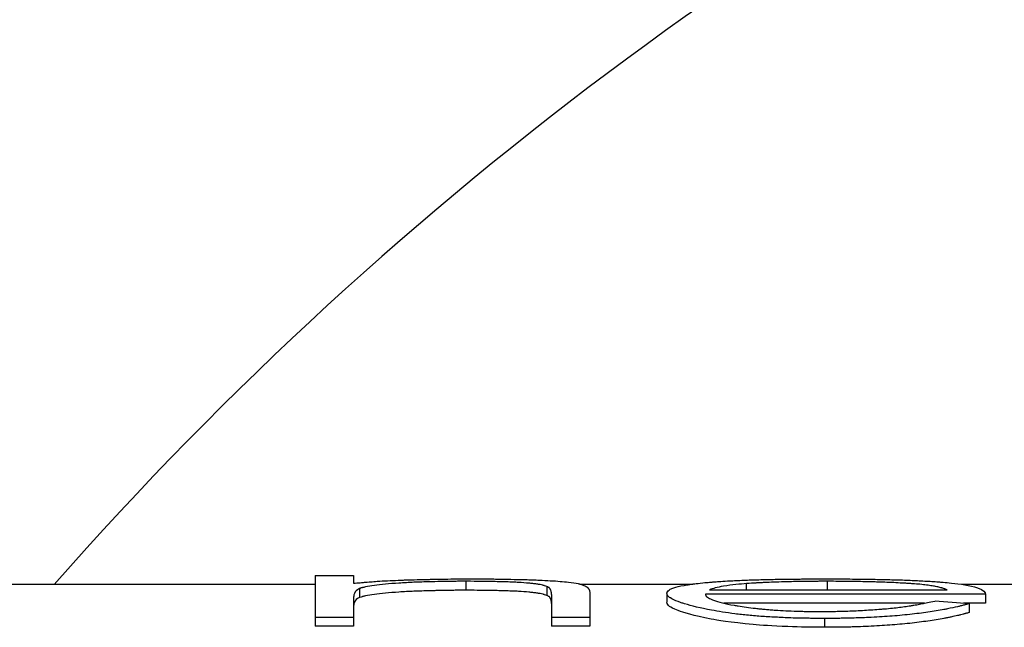
# Model space of a CAD drawing. Units: millimetres. Extents: x 0 to 152105, y -6143 to 22275.
# Drawn here: x 7251 to 7262, y 5254 to 5260 of the extents above; entities that cross this region are included whole.
import ezdxf

# ---------------------------------------------------------------- set-up
doc = ezdxf.new("R2010")
doc.units = ezdxf.units.MM
doc.header["$LTSCALE"] = 75
doc.layers.add('Sichtbar (ISO)', color=7, linetype='Continuous', lineweight=25)

msp = doc.modelspace()

# ---------------------------------------------------------------- linework, layer by layer
at = {"layer": 'Sichtbar (ISO)'}
for p, q in [((7254.578, 5254.259), (7254.578, 5253.792)), ((7254.578, 5254.259), (7255.005, 5254.259)), ((7255.005, 5254.259), (7255.005, 5254.171)), ((7254.578, 5254.159), (7241.889, 5254.159)), ((7255.071, 5254.112), (7255.071, 5254.012)), ((7256.254, 5254.193), (7256.254, 5254.093)), ((7257.154, 5254.136), (7257.154, 5254.036)), ((7258.747, 5254.159), (7257.531, 5254.159)), ((7258.958, 5254.099), (7261.599, 5254.099)), ((7259.372, 5254.099), (7259.372, 5254.168)), ((7260.269, 5254.099), (7260.269, 5254.193)), ((7263.048, 5254.159), (7261.761, 5254.159)), ((7255.005, 5253.997), (7255.005, 5253.792)), ((7257.203, 5254.048), (7257.203, 5253.792)), ((7257.631, 5254.065), (7257.631, 5253.792)), ((7258.486, 5254.059), (7258.486, 5253.96)), ((7262.027, 5254.049), (7258.913, 5254.049)), ((7262.027, 5254.049), (7262.027, 5253.95)), ((7261.348, 5253.95), (7259.119, 5253.95)), ((7262.027, 5253.95), (7261.78, 5253.95)), ((7261.844, 5253.945), (7261.844, 5253.846)), ((7255.005, 5253.792), (7254.578, 5253.792)), ((7254.578, 5253.792), (7254.578, 5253.694)), ((7255.005, 5253.792), (7255.005, 5253.694)), ((7257.631, 5253.792), (7257.203, 5253.792)), ((7257.203, 5253.792), (7257.203, 5253.694)), ((7257.631, 5253.792), (7257.631, 5253.694)), ((7260.236, 5253.78), (7260.236, 5253.682)), ((7255.005, 5253.694), (7254.578, 5253.694)), ((7257.631, 5253.694), (7257.203, 5253.694))]:
    msp.add_line(p, q, dxfattribs=at)
for radius, start, end in [(48.5, 33.5857, 146.4143), (40.5, 41.3375, 138.6625)]:
    msp.add_arc((7282.089, 5227.409), radius, start, end, dxfattribs=at)
msp.add_ellipse((7261.654, 5162.363), major_axis=(-79.532, 55.863), ratio=0.917471, start_param=5.282828, end_param=5.286842, dxfattribs=at)
for points, knots in [([(7255.005, 5254.171), (7255.032, 5254.173), (7255.056, 5254.176), (7255.077, 5254.178), (7255.088, 5254.179), (7255.097, 5254.18), (7255.106, 5254.18), (7255.113, 5254.181), (7255.119, 5254.181), (7255.125, 5254.182), (7255.142, 5254.183), (7255.171, 5254.186), (7255.196, 5254.188), (7255.208, 5254.189), (7255.219, 5254.189), (7255.231, 5254.19), (7255.243, 5254.191), (7255.254, 5254.192), (7255.267, 5254.193), (7255.343, 5254.198), (7255.421, 5254.202), (7255.5, 5254.205), (7255.514, 5254.206), (7255.527, 5254.206), (7255.54, 5254.207), (7255.554, 5254.207), (7255.567, 5254.208), (7255.581, 5254.208), (7255.666, 5254.211), (7255.756, 5254.214), (7255.848, 5254.215), (7255.864, 5254.216), (7255.879, 5254.216), (7255.895, 5254.216), (7255.911, 5254.216), (7255.926, 5254.217), (7255.942, 5254.217), (7255.991, 5254.218), (7256.04, 5254.218), (7256.087, 5254.219), (7256.095, 5254.219), (7256.103, 5254.219), (7256.111, 5254.219), (7256.117, 5254.219), (7256.122, 5254.219), (7256.128, 5254.219), (7256.153, 5254.219), (7256.166, 5254.219), (7256.19, 5254.219), (7256.227, 5254.219), (7256.274, 5254.219), (7256.329, 5254.22)], [0, 0, 0, 0, 0.0625, 0.0625, 0.0625, 0.09375, 0.09375, 0.09375, 0.117188, 0.117188, 0.117188, 0.1875, 0.1875, 0.1875, 0.21875, 0.21875, 0.21875, 0.25, 0.25, 0.25, 0.4375, 0.4375, 0.4375, 0.46875, 0.46875, 0.46875, 0.5, 0.5, 0.5, 0.6875, 0.6875, 0.6875, 0.71875, 0.71875, 0.71875, 0.75, 0.75, 0.75, 0.84375, 0.84375, 0.84375, 0.859375, 0.859375, 0.859375, 0.871094, 0.871094, 0.871094, 0.920236, 0.920236, 0.920236, 1, 1, 1, 1]), ([(7256.329, 5254.22), (7256.399, 5254.219), (7256.453, 5254.219), (7256.492, 5254.219), (7256.497, 5254.219), (7256.502, 5254.219), (7256.506, 5254.219), (7256.51, 5254.219), (7256.518, 5254.219), (7256.524, 5254.219), (7256.536, 5254.219), (7256.549, 5254.219), (7256.562, 5254.219), (7256.587, 5254.218), (7256.613, 5254.218), (7256.639, 5254.218), (7256.69, 5254.217), (7256.742, 5254.216), (7256.791, 5254.215), (7256.841, 5254.214), (7256.888, 5254.213), (7256.934, 5254.212), (7256.957, 5254.211), (7256.98, 5254.21), (7257.002, 5254.209), (7257.024, 5254.208), (7257.047, 5254.208), (7257.068, 5254.207), (7257.112, 5254.205), (7257.153, 5254.203), (7257.191, 5254.2), (7257.268, 5254.196), (7257.335, 5254.19), (7257.393, 5254.184), (7257.436, 5254.179), (7257.472, 5254.173), (7257.5, 5254.167), (7257.505, 5254.166), (7257.509, 5254.165), (7257.514, 5254.164), (7257.516, 5254.163), (7257.518, 5254.163), (7257.52, 5254.162), (7257.522, 5254.162), (7257.524, 5254.161), (7257.526, 5254.161), (7257.533, 5254.159), (7257.54, 5254.157), (7257.546, 5254.155), (7257.55, 5254.154), (7257.553, 5254.152), (7257.556, 5254.151), (7257.559, 5254.15), (7257.562, 5254.149), (7257.565, 5254.147), (7257.571, 5254.145), (7257.576, 5254.143), (7257.581, 5254.14), (7257.583, 5254.139), (7257.585, 5254.138), (7257.587, 5254.136), (7257.588, 5254.136), (7257.589, 5254.135), (7257.59, 5254.135), (7257.591, 5254.134), (7257.592, 5254.133), (7257.593, 5254.133), (7257.605, 5254.125), (7257.615, 5254.115), (7257.622, 5254.102), (7257.623, 5254.1), (7257.624, 5254.098), (7257.624, 5254.097), (7257.625, 5254.096), (7257.625, 5254.095), (7257.625, 5254.095), (7257.626, 5254.094), (7257.626, 5254.093), (7257.626, 5254.093), (7257.627, 5254.09), (7257.628, 5254.088), (7257.628, 5254.085), (7257.63, 5254.079), (7257.631, 5254.073), (7257.631, 5254.065)], [0, 0, 0, 0, 0.0625, 0.0625, 0.0625, 0.070312, 0.070312, 0.070312, 0.078125, 0.078125, 0.078125, 0.09375, 0.09375, 0.09375, 0.125, 0.125, 0.125, 0.1875, 0.1875, 0.1875, 0.25, 0.25, 0.25, 0.28125, 0.28125, 0.28125, 0.3125, 0.3125, 0.3125, 0.375, 0.375, 0.375, 0.5, 0.5, 0.5, 0.59375, 0.59375, 0.59375, 0.609375, 0.609375, 0.609375, 0.617188, 0.617188, 0.617188, 0.625, 0.625, 0.625, 0.65625, 0.65625, 0.65625, 0.671875, 0.671875, 0.671875, 0.6875, 0.6875, 0.6875, 0.71875, 0.71875, 0.71875, 0.734375, 0.734375, 0.734375, 0.742188, 0.742188, 0.742188, 0.75, 0.75, 0.75, 0.875, 0.875, 0.875, 0.890625, 0.890625, 0.890625, 0.898438, 0.898438, 0.898438, 0.90625, 0.90625, 0.90625, 0.9375, 0.9375, 0.9375, 1, 1, 1, 1]), ([(7258.886, 5254.176), (7258.914, 5254.179), (7258.939, 5254.181), (7258.96, 5254.183), (7258.971, 5254.184), (7258.981, 5254.185), (7258.99, 5254.185), (7258.994, 5254.186), (7258.999, 5254.186), (7259.003, 5254.186), (7259.006, 5254.187), (7259.009, 5254.187), (7259.012, 5254.187), (7259.023, 5254.188), (7259.044, 5254.19), (7259.062, 5254.191), (7259.092, 5254.193), (7259.124, 5254.195), (7259.158, 5254.197), (7259.21, 5254.2), (7259.263, 5254.202), (7259.318, 5254.205), (7259.373, 5254.207), (7259.43, 5254.209), (7259.487, 5254.21), (7259.544, 5254.212), (7259.604, 5254.213), (7259.666, 5254.215), (7259.696, 5254.215), (7259.728, 5254.216), (7259.76, 5254.216), (7259.792, 5254.217), (7259.825, 5254.217), (7259.858, 5254.217), (7259.891, 5254.218), (7259.923, 5254.218), (7259.955, 5254.218), (7259.971, 5254.219), (7259.988, 5254.219), (7260.004, 5254.219), (7260.012, 5254.219), (7260.02, 5254.219), (7260.027, 5254.219), (7260.031, 5254.219), (7260.035, 5254.219), (7260.039, 5254.219), (7260.043, 5254.219), (7260.049, 5254.219), (7260.051, 5254.219), (7260.095, 5254.219), (7260.16, 5254.219), (7260.247, 5254.22)], [0, 0, 0, 0, 0.0625, 0.0625, 0.0625, 0.09375, 0.09375, 0.09375, 0.109375, 0.109375, 0.109375, 0.121094, 0.121094, 0.121094, 0.168334, 0.168334, 0.168334, 0.25, 0.25, 0.25, 0.375, 0.375, 0.375, 0.5, 0.5, 0.5, 0.625, 0.625, 0.625, 0.6875, 0.6875, 0.6875, 0.75, 0.75, 0.75, 0.8125, 0.8125, 0.8125, 0.84375, 0.84375, 0.84375, 0.859375, 0.859375, 0.859375, 0.867187, 0.867187, 0.867187, 0.875, 0.875, 0.875, 1, 1, 1, 1]), ([(7260.247, 5254.22), (7260.292, 5254.219), (7260.331, 5254.219), (7260.365, 5254.219), (7260.382, 5254.219), (7260.397, 5254.219), (7260.411, 5254.219), (7260.423, 5254.219), (7260.435, 5254.219), (7260.445, 5254.219), (7260.462, 5254.219), (7260.492, 5254.219), (7260.517, 5254.219), (7260.56, 5254.218), (7260.604, 5254.218), (7260.649, 5254.217), (7260.719, 5254.217), (7260.783, 5254.216), (7260.845, 5254.214), (7260.906, 5254.213), (7260.968, 5254.212), (7261.032, 5254.21), (7261.096, 5254.208), (7261.156, 5254.206), (7261.209, 5254.203), (7261.235, 5254.202), (7261.262, 5254.201), (7261.289, 5254.2), (7261.316, 5254.198), (7261.343, 5254.197), (7261.37, 5254.195), (7261.397, 5254.194), (7261.423, 5254.192), (7261.448, 5254.19), (7261.46, 5254.19), (7261.472, 5254.189), (7261.483, 5254.188), (7261.493, 5254.187), (7261.503, 5254.186), (7261.513, 5254.186), (7261.53, 5254.184), (7261.54, 5254.183), (7261.555, 5254.182), (7261.581, 5254.18), (7261.612, 5254.177), (7261.648, 5254.173)], [0, 0, 0, 0, 0.0624998, 0.0624998, 0.0624998, 0.0937496, 0.0937496, 0.0937496, 0.1210933, 0.1210933, 0.1210933, 0.1683094, 0.1683094, 0.1683094, 0.2499991, 0.2499991, 0.2499991, 0.3749986, 0.3749986, 0.3749986, 0.4999981, 0.4999981, 0.4999981, 0.6249976, 0.6249976, 0.6249976, 0.6874974, 0.6874974, 0.6874974, 0.7499972, 0.7499972, 0.7499972, 0.8124969, 0.8124969, 0.8124969, 0.8437468, 0.8437468, 0.8437468, 0.8710905, 0.8710905, 0.8710905, 0.9201189, 0.9201189, 0.9201189, 0.9999962, 0.9999962, 0.9999962, 0.9999962]), ([(7255.071, 5254.112), (7255.035, 5254.095), (7255.026, 5254.085), (7255.01, 5254.045), (7255.008, 5254.035), (7255.006, 5254.024), (7255.006, 5254.013), (7255.005, 5253.997)], [-0.1440367, -0.1440367, -0.1440367, -0.1440367, -0.0728306, -0.0728306, -0.0342391, -0.0342391, 0, 0, 0, 0]), ([(7256.254, 5254.193), (7256.232, 5254.193), (7256.212, 5254.193), (7256.195, 5254.193), (7256.181, 5254.193), (7256.168, 5254.193), (7256.158, 5254.193), (7256.144, 5254.192), (7256.124, 5254.192), (7256.105, 5254.192), (7256.088, 5254.192), (7256.07, 5254.192), (7256.054, 5254.192), (7256.004, 5254.191), (7255.955, 5254.19), (7255.907, 5254.189), (7255.891, 5254.189), (7255.876, 5254.188), (7255.859, 5254.188), (7255.792, 5254.186), (7255.732, 5254.184), (7255.676, 5254.182), (7255.62, 5254.179), (7255.564, 5254.176), (7255.509, 5254.173), (7255.455, 5254.169), (7255.405, 5254.166), (7255.359, 5254.161), (7255.314, 5254.157), (7255.272, 5254.153), (7255.236, 5254.148), (7255.2, 5254.143), (7255.168, 5254.137), (7255.139, 5254.131), (7255.131, 5254.129), (7255.125, 5254.128), (7255.118, 5254.126), (7255.115, 5254.126), (7255.112, 5254.125), (7255.109, 5254.124), (7255.107, 5254.123), (7255.105, 5254.123), (7255.103, 5254.122), (7255.094, 5254.12), (7255.089, 5254.118), (7255.08, 5254.115), (7255.077, 5254.114), (7255.074, 5254.113), (7255.071, 5254.112)], [0.0000001, 0.0000001, 0.0000001, 0.0000001, 0.0312499, 0.0312499, 0.0312499, 0.0585935, 0.0585935, 0.0585935, 0.0937496, 0.0937496, 0.0937496, 0.1249995, 0.1249995, 0.1249995, 0.2187491, 0.2187491, 0.2187491, 0.249999, 0.249999, 0.249999, 0.3749985, 0.3749985, 0.3749985, 0.499998, 0.499998, 0.499998, 0.6249975, 0.6249975, 0.6249975, 0.749997, 0.749997, 0.749997, 0.8749965, 0.8749965, 0.8749965, 0.9062463, 0.9062463, 0.9062463, 0.9218713, 0.9218713, 0.9218713, 0.93359, 0.93359, 0.93359, 0.9846509, 0.9846509, 0.9846509, 0.999996, 0.999996, 0.999996, 0.999996]), ([(7256.254, 5254.093), (7256.232, 5254.093), (7256.212, 5254.093), (7256.195, 5254.093), (7256.187, 5254.093), (7256.179, 5254.093), (7256.172, 5254.093), (7256.167, 5254.093), (7256.162, 5254.093), (7256.158, 5254.093), (7256.145, 5254.093), (7256.123, 5254.093), (7256.105, 5254.092), (7256.088, 5254.092), (7256.07, 5254.092), (7256.054, 5254.092), (7256.021, 5254.091), (7255.988, 5254.091), (7255.956, 5254.09), (7255.939, 5254.09), (7255.923, 5254.09), (7255.907, 5254.089), (7255.891, 5254.089), (7255.876, 5254.089), (7255.859, 5254.088), (7255.792, 5254.086), (7255.732, 5254.084), (7255.676, 5254.082), (7255.62, 5254.08), (7255.564, 5254.077), (7255.509, 5254.073), (7255.455, 5254.07), (7255.405, 5254.066), (7255.359, 5254.062), (7255.314, 5254.058), (7255.272, 5254.053), (7255.236, 5254.048), (7255.2, 5254.043), (7255.168, 5254.038), (7255.139, 5254.031), (7255.131, 5254.03), (7255.125, 5254.028), (7255.118, 5254.027), (7255.115, 5254.026), (7255.112, 5254.025), (7255.109, 5254.024), (7255.108, 5254.024), (7255.106, 5254.024), (7255.105, 5254.023), (7255.104, 5254.023), (7255.102, 5254.022), (7255.101, 5254.022), (7255.094, 5254.02), (7255.084, 5254.017), (7255.071, 5254.012)], [0, 0, 0, 0, 0.031141, 0.031141, 0.031141, 0.046776, 0.046776, 0.046776, 0.058571, 0.058571, 0.058571, 0.093731, 0.093731, 0.093731, 0.125, 0.125, 0.125, 0.187472, 0.187472, 0.187472, 0.21874, 0.21874, 0.21874, 0.25, 0.25, 0.25, 0.375, 0.375, 0.375, 0.5, 0.5, 0.5, 0.625007, 0.625007, 0.625007, 0.75, 0.75, 0.75, 0.875, 0.875, 0.875, 0.906238, 0.906238, 0.906238, 0.921866, 0.921866, 0.921866, 0.929682, 0.929682, 0.929682, 0.9375, 0.9375, 0.9375, 1, 1, 1, 1]), ([(7257.154, 5254.136), (7257.144, 5254.139), (7257.136, 5254.141), (7257.128, 5254.144), (7257.124, 5254.145), (7257.12, 5254.146), (7257.117, 5254.147), (7257.115, 5254.147), (7257.113, 5254.148), (7257.112, 5254.148), (7257.11, 5254.149), (7257.109, 5254.149), (7257.107, 5254.149), (7257.098, 5254.151), (7257.088, 5254.154), (7257.077, 5254.156), (7257.072, 5254.157), (7257.066, 5254.158), (7257.06, 5254.159), (7257.054, 5254.16), (7257.047, 5254.161), (7257.041, 5254.162), (7257.027, 5254.164), (7257.012, 5254.166), (7256.998, 5254.167), (7256.983, 5254.169), (7256.968, 5254.171), (7256.951, 5254.172), (7256.918, 5254.175), (7256.88, 5254.178), (7256.838, 5254.18), (7256.817, 5254.182), (7256.796, 5254.183), (7256.774, 5254.184), (7256.763, 5254.184), (7256.751, 5254.185), (7256.74, 5254.185), (7256.729, 5254.186), (7256.717, 5254.186), (7256.706, 5254.186), (7256.684, 5254.187), (7256.661, 5254.188), (7256.636, 5254.188), (7256.624, 5254.189), (7256.612, 5254.189), (7256.599, 5254.189), (7256.586, 5254.19), (7256.573, 5254.19), (7256.56, 5254.19), (7256.535, 5254.191), (7256.51, 5254.191), (7256.484, 5254.191), (7256.472, 5254.192), (7256.459, 5254.192), (7256.446, 5254.192), (7256.44, 5254.192), (7256.434, 5254.192), (7256.427, 5254.192), (7256.421, 5254.192), (7256.413, 5254.192), (7256.408, 5254.192), (7256.374, 5254.192), (7256.323, 5254.193), (7256.254, 5254.193)], [0, 0, 0, 0, 0.0625, 0.0625, 0.0625, 0.09375, 0.09375, 0.09375, 0.109375, 0.109375, 0.109375, 0.125, 0.125, 0.125, 0.1875, 0.1875, 0.1875, 0.21875, 0.21875, 0.21875, 0.2499999, 0.2499999, 0.2499999, 0.3124999, 0.3124999, 0.3124999, 0.3749999, 0.3749999, 0.3749999, 0.4999999, 0.4999999, 0.4999999, 0.5624999, 0.5624999, 0.5624999, 0.5937499, 0.5937499, 0.5937499, 0.6249999, 0.6249999, 0.6249999, 0.6874999, 0.6874999, 0.6874999, 0.7187499, 0.7187499, 0.7187499, 0.7499998, 0.7499998, 0.7499998, 0.8124998, 0.8124998, 0.8124998, 0.8437498, 0.8437498, 0.8437498, 0.8593748, 0.8593748, 0.8593748, 0.8749998, 0.8749998, 0.8749998, 0.9999998, 0.9999998, 0.9999998, 0.9999998]), ([(7257.154, 5254.036), (7257.144, 5254.039), (7257.136, 5254.042), (7257.128, 5254.044), (7257.124, 5254.045), (7257.12, 5254.046), (7257.117, 5254.047), (7257.115, 5254.048), (7257.113, 5254.048), (7257.112, 5254.049), (7257.11, 5254.049), (7257.109, 5254.049), (7257.107, 5254.05), (7257.098, 5254.052), (7257.088, 5254.054), (7257.077, 5254.056), (7257.072, 5254.057), (7257.066, 5254.058), (7257.06, 5254.059), (7257.054, 5254.06), (7257.047, 5254.061), (7257.041, 5254.062), (7257.027, 5254.064), (7257.012, 5254.066), (7256.998, 5254.068), (7256.983, 5254.069), (7256.968, 5254.071), (7256.951, 5254.072), (7256.918, 5254.076), (7256.88, 5254.078), (7256.838, 5254.081), (7256.817, 5254.082), (7256.796, 5254.083), (7256.774, 5254.084), (7256.763, 5254.084), (7256.751, 5254.085), (7256.74, 5254.085), (7256.729, 5254.086), (7256.717, 5254.086), (7256.706, 5254.087), (7256.684, 5254.087), (7256.661, 5254.088), (7256.636, 5254.089), (7256.624, 5254.089), (7256.612, 5254.089), (7256.599, 5254.09), (7256.587, 5254.09), (7256.573, 5254.09), (7256.56, 5254.09), (7256.535, 5254.091), (7256.51, 5254.091), (7256.484, 5254.092), (7256.472, 5254.092), (7256.459, 5254.092), (7256.446, 5254.092), (7256.44, 5254.092), (7256.434, 5254.092), (7256.427, 5254.092), (7256.421, 5254.092), (7256.413, 5254.092), (7256.408, 5254.092), (7256.374, 5254.093), (7256.323, 5254.093), (7256.254, 5254.093)], [0, 0, 0, 0, 0.062479, 0.062479, 0.062479, 0.093731, 0.093731, 0.093731, 0.109363, 0.109363, 0.109363, 0.125, 0.125, 0.125, 0.187485, 0.187485, 0.187485, 0.218746, 0.218746, 0.218746, 0.25, 0.25, 0.25, 0.3125, 0.3125, 0.3125, 0.375, 0.375, 0.375, 0.5, 0.5, 0.5, 0.562485, 0.562485, 0.562485, 0.593749, 0.593749, 0.593749, 0.625, 0.625, 0.625, 0.687478, 0.687478, 0.687478, 0.718753, 0.718753, 0.718753, 0.75, 0.75, 0.75, 0.812443, 0.812443, 0.812443, 0.843707, 0.843707, 0.843707, 0.85935, 0.85935, 0.85935, 0.875, 0.875, 0.875, 1, 1, 1, 1]), ([(7257.203, 5254.048), (7257.203, 5254.059), (7257.202, 5254.069), (7257.201, 5254.077), (7257.2, 5254.082), (7257.199, 5254.087), (7257.198, 5254.091), (7257.197, 5254.092), (7257.197, 5254.092), (7257.197, 5254.093), (7257.197, 5254.093), (7257.197, 5254.094), (7257.197, 5254.094), (7257.197, 5254.094), (7257.196, 5254.094), (7257.196, 5254.094), (7257.196, 5254.095), (7257.195, 5254.098), (7257.194, 5254.099), (7257.193, 5254.102), (7257.192, 5254.104), (7257.19, 5254.107), (7257.189, 5254.108), (7257.188, 5254.11), (7257.187, 5254.112), (7257.186, 5254.112), (7257.186, 5254.113), (7257.185, 5254.114), (7257.185, 5254.114), (7257.185, 5254.115), (7257.184, 5254.115), (7257.184, 5254.115), (7257.184, 5254.115), (7257.184, 5254.116), (7257.182, 5254.118), (7257.18, 5254.119), (7257.178, 5254.121), (7257.177, 5254.122), (7257.176, 5254.123), (7257.175, 5254.124), (7257.174, 5254.124), (7257.173, 5254.125), (7257.172, 5254.126), (7257.168, 5254.129), (7257.162, 5254.132), (7257.154, 5254.136)], [0, 0, 0, 0, 0.249998, 0.249998, 0.249998, 0.4374966, 0.4374966, 0.4374966, 0.4687463, 0.4687463, 0.4687463, 0.4843712, 0.4843712, 0.4843712, 0.4960899, 0.4960899, 0.4960899, 0.5434323, 0.5434323, 0.5434323, 0.6249951, 0.6249951, 0.6249951, 0.6874946, 0.6874946, 0.6874946, 0.7187443, 0.7187443, 0.7187443, 0.7343692, 0.7343692, 0.7343692, 0.7499941, 0.7499941, 0.7499941, 0.8124936, 0.8124936, 0.8124936, 0.8437434, 0.8437434, 0.8437434, 0.8749931, 0.8749931, 0.8749931, 0.9999921, 0.9999921, 0.9999921, 0.9999921]), ([(7258.486, 5254.059), (7258.486, 5254.063), (7258.487, 5254.067), (7258.489, 5254.07), (7258.489, 5254.072), (7258.49, 5254.073), (7258.49, 5254.074), (7258.49, 5254.075), (7258.491, 5254.076), (7258.491, 5254.076), (7258.491, 5254.077), (7258.491, 5254.077), (7258.492, 5254.078), (7258.496, 5254.084), (7258.501, 5254.09), (7258.51, 5254.096), (7258.518, 5254.101), (7258.528, 5254.107), (7258.541, 5254.112), (7258.553, 5254.117), (7258.569, 5254.123), (7258.585, 5254.127), (7258.619, 5254.137), (7258.662, 5254.146), (7258.713, 5254.154), (7258.726, 5254.156), (7258.739, 5254.158), (7258.752, 5254.16), (7258.759, 5254.161), (7258.766, 5254.162), (7258.773, 5254.163), (7258.777, 5254.164), (7258.78, 5254.164), (7258.784, 5254.164), (7258.787, 5254.165), (7258.792, 5254.166), (7258.795, 5254.166), (7258.814, 5254.168), (7258.845, 5254.172), (7258.886, 5254.176)], [0, 0, 0, 0, 0.0624997, 0.0624997, 0.0624997, 0.0937496, 0.0937496, 0.0937496, 0.1093745, 0.1093745, 0.1093745, 0.1249995, 0.1249995, 0.1249995, 0.249999, 0.249999, 0.249999, 0.3749984, 0.3749984, 0.3749984, 0.4999979, 0.4999979, 0.4999979, 0.7499969, 0.7499969, 0.7499969, 0.8124966, 0.8124966, 0.8124966, 0.8437465, 0.8437465, 0.8437465, 0.8593714, 0.8593714, 0.8593714, 0.8749964, 0.8749964, 0.8749964, 0.9999958, 0.9999958, 0.9999958, 0.9999958]), ([(7259.372, 5254.168), (7259.3, 5254.162), (7259.212, 5254.155), (7259.041, 5254.126), (7258.998, 5254.113), (7258.958, 5254.099)], [-0.09467339, -0.09467339, -0.09467339, -0.09467339, -0.04092966, -0.04092966, 0, 0, 0, 0]), ([(7260.269, 5254.193), (7260.241, 5254.193), (7260.218, 5254.193), (7260.197, 5254.193), (7260.18, 5254.193), (7260.164, 5254.193), (7260.152, 5254.192), (7260.133, 5254.192), (7260.101, 5254.192), (7260.074, 5254.192), (7260.058, 5254.192), (7260.042, 5254.192), (7260.026, 5254.191), (7259.964, 5254.191), (7259.905, 5254.19), (7259.847, 5254.188), (7259.828, 5254.188), (7259.81, 5254.188), (7259.79, 5254.187), (7259.71, 5254.185), (7259.637, 5254.182), (7259.569, 5254.179), (7259.552, 5254.178), (7259.535, 5254.178), (7259.518, 5254.177), (7259.51, 5254.176), (7259.501, 5254.176), (7259.493, 5254.175), (7259.488, 5254.175), (7259.484, 5254.175), (7259.48, 5254.175), (7259.476, 5254.174), (7259.47, 5254.174), (7259.467, 5254.174), (7259.446, 5254.173), (7259.414, 5254.171), (7259.372, 5254.168)], [0.0000001, 0.0000001, 0.0000001, 0.0000001, 0.0624997, 0.0624997, 0.0624997, 0.1171869, 0.1171869, 0.1171869, 0.2003292, 0.2003292, 0.2003292, 0.2499987, 0.2499987, 0.2499987, 0.4374977, 0.4374977, 0.4374977, 0.4999973, 0.4999973, 0.4999973, 0.749996, 0.749996, 0.749996, 0.8124957, 0.8124957, 0.8124957, 0.8437455, 0.8437455, 0.8437455, 0.8593704, 0.8593704, 0.8593704, 0.8749954, 0.8749954, 0.8749954, 0.9999947, 0.9999947, 0.9999947, 0.9999947]), ([(7261.599, 5254.099), (7261.593, 5254.102), (7261.587, 5254.104), (7261.579, 5254.107), (7261.576, 5254.108), (7261.573, 5254.109), (7261.572, 5254.11), (7261.571, 5254.11), (7261.57, 5254.11), (7261.569, 5254.111), (7261.569, 5254.111), (7261.562, 5254.113), (7261.556, 5254.115), (7261.547, 5254.118), (7261.544, 5254.119), (7261.537, 5254.12), (7261.534, 5254.121), (7261.515, 5254.126), (7261.5, 5254.13), (7261.475, 5254.135), (7261.467, 5254.136), (7261.45, 5254.139), (7261.442, 5254.141), (7261.414, 5254.145), (7261.393, 5254.148), (7261.348, 5254.154), (7261.323, 5254.157), (7261.271, 5254.162), (7261.244, 5254.164), (7261.203, 5254.167), (7261.182, 5254.168), (7261.159, 5254.17), (7261.143, 5254.171), (7261.134, 5254.171), (7261.064, 5254.175), (7260.999, 5254.179), (7260.897, 5254.182), (7260.862, 5254.184), (7260.809, 5254.185), (7260.791, 5254.186), (7260.755, 5254.187), (7260.738, 5254.187), (7260.645, 5254.189), (7260.57, 5254.191), (7260.479, 5254.192), (7260.46, 5254.192), (7260.432, 5254.192), (7260.415, 5254.192), (7260.398, 5254.192), (7260.388, 5254.192), (7260.385, 5254.192), (7260.358, 5254.193), (7260.32, 5254.193), (7260.269, 5254.193)], [0, 0, 0, 0, 0.03125, 0.03125, 0.046875, 0.046875, 0.0546875, 0.0546875, 0.0585937, 0.0585937, 0.0625, 0.0625, 0.09375, 0.09375, 0.109375, 0.109375, 0.125, 0.125, 0.1875, 0.1875, 0.21875, 0.21875, 0.25, 0.25, 0.3125, 0.3125, 0.375, 0.375, 0.4374999, 0.4374999, 0.4687499, 0.4843749, 0.4843749, 0.4999999, 0.4999999, 0.6249999, 0.6249999, 0.6874999, 0.6874999, 0.7187499, 0.7187499, 0.7499999, 0.7499999, 0.8749999, 0.8749999, 0.9062499, 0.9062499, 0.9218749, 0.9335936, 0.9335936, 0.9374999, 0.9374999, 0.9999999, 0.9999999, 0.9999999, 0.9999999]), ([(7261.648, 5254.173), (7261.739, 5254.163), (7261.853, 5254.15), (7262.011, 5254.096), (7262.021, 5254.072), (7262.027, 5254.049)], [-0.1183827, -0.1183827, -0.1183827, -0.1183827, -0.0554528, -0.0554528, 0, 0, 0, 0]), ([(7255.071, 5254.012), (7255.035, 5253.996), (7255.026, 5253.986), (7255.01, 5253.945), (7255.008, 5253.936), (7255.006, 5253.925), (7255.006, 5253.914), (7255.005, 5253.898)], [-0.1435093, -0.1435093, -0.1435093, -0.1435093, -0.0725699, -0.0725699, -0.0341159, -0.0341159, 0, 0, 0, 0]), ([(7257.203, 5253.948), (7257.203, 5253.96), (7257.202, 5253.97), (7257.201, 5253.977), (7257.2, 5253.981), (7257.2, 5253.984), (7257.199, 5253.987), (7257.198, 5253.989), (7257.198, 5253.99), (7257.198, 5253.992), (7257.197, 5253.992), (7257.197, 5253.993), (7257.197, 5253.994), (7257.197, 5253.994), (7257.197, 5253.994), (7257.197, 5253.994), (7257.197, 5253.995), (7257.196, 5253.995), (7257.196, 5253.995), (7257.196, 5253.996), (7257.195, 5253.998), (7257.194, 5254), (7257.193, 5254.002), (7257.192, 5254.005), (7257.19, 5254.007), (7257.189, 5254.009), (7257.188, 5254.011), (7257.187, 5254.012), (7257.186, 5254.013), (7257.186, 5254.014), (7257.185, 5254.014), (7257.185, 5254.015), (7257.185, 5254.015), (7257.184, 5254.015), (7257.184, 5254.016), (7257.184, 5254.016), (7257.184, 5254.016), (7257.182, 5254.018), (7257.18, 5254.02), (7257.178, 5254.022), (7257.177, 5254.022), (7257.176, 5254.023), (7257.175, 5254.024), (7257.174, 5254.025), (7257.173, 5254.026), (7257.172, 5254.026), (7257.168, 5254.029), (7257.162, 5254.032), (7257.154, 5254.036)], [0, 0, 0, 0, 0.249977, 0.249977, 0.249977, 0.374979, 0.374979, 0.374979, 0.437486, 0.437486, 0.437486, 0.468742, 0.468742, 0.468742, 0.484371, 0.484371, 0.484371, 0.496093, 0.496093, 0.496093, 0.543542, 0.543542, 0.543542, 0.624972, 0.624972, 0.624972, 0.687477, 0.687477, 0.687477, 0.718736, 0.718736, 0.718736, 0.734373, 0.734373, 0.734373, 0.75, 0.75, 0.75, 0.812468, 0.812468, 0.812468, 0.843733, 0.843733, 0.843733, 0.875, 0.875, 0.875, 1, 1, 1, 1]), ([(7260.236, 5253.78), (7260.197, 5253.781), (7260.163, 5253.781), (7260.134, 5253.781), (7260.107, 5253.781), (7260.084, 5253.781), (7260.065, 5253.782), (7260.049, 5253.782), (7260.02, 5253.782), (7259.997, 5253.783), (7259.99, 5253.783), (7259.982, 5253.783), (7259.974, 5253.783), (7259.945, 5253.784), (7259.917, 5253.785), (7259.887, 5253.785), (7259.827, 5253.787), (7259.769, 5253.79), (7259.713, 5253.793), (7259.684, 5253.794), (7259.657, 5253.795), (7259.63, 5253.797), (7259.602, 5253.799), (7259.577, 5253.8), (7259.55, 5253.802), (7259.495, 5253.806), (7259.442, 5253.811), (7259.391, 5253.816), (7259.34, 5253.821), (7259.289, 5253.826), (7259.241, 5253.832), (7259.193, 5253.838), (7259.148, 5253.844), (7259.104, 5253.851), (7259.061, 5253.858), (7259.02, 5253.865), (7258.98, 5253.873), (7258.86, 5253.895), (7258.761, 5253.919), (7258.683, 5253.943), (7258.67, 5253.947), (7258.657, 5253.951), (7258.646, 5253.955), (7258.634, 5253.959), (7258.622, 5253.963), (7258.612, 5253.967), (7258.575, 5253.98), (7258.546, 5253.994), (7258.525, 5254.008), (7258.522, 5254.01), (7258.519, 5254.012), (7258.516, 5254.014), (7258.511, 5254.018), (7258.506, 5254.022), (7258.503, 5254.026), (7258.501, 5254.028), (7258.499, 5254.03), (7258.498, 5254.031), (7258.496, 5254.033), (7258.495, 5254.035), (7258.494, 5254.036), (7258.492, 5254.039), (7258.491, 5254.041), (7258.49, 5254.043), (7258.489, 5254.048), (7258.487, 5254.053), (7258.486, 5254.059)], [0.0000001, 0.0000001, 0.0000001, 0.0000001, 0.0312499, 0.0312499, 0.0312499, 0.0605467, 0.0605467, 0.0605467, 0.0854475, 0.0854475, 0.0854475, 0.0937498, 0.0937498, 0.0937498, 0.1249997, 0.1249997, 0.1249997, 0.1874995, 0.1874995, 0.1874995, 0.2187495, 0.2187495, 0.2187495, 0.2499994, 0.2499994, 0.2499994, 0.3124992, 0.3124992, 0.3124992, 0.3749991, 0.3749991, 0.3749991, 0.4374989, 0.4374989, 0.4374989, 0.4999988, 0.4999988, 0.4999988, 0.6874983, 0.6874983, 0.6874983, 0.7187483, 0.7187483, 0.7187483, 0.7499982, 0.7499982, 0.7499982, 0.8593729, 0.8593729, 0.8593729, 0.8749979, 0.8749979, 0.8749979, 0.9062478, 0.9062478, 0.9062478, 0.9218728, 0.9218728, 0.9218728, 0.9355446, 0.9355446, 0.9355446, 0.9594361, 0.9594361, 0.9594361, 0.9999976, 0.9999976, 0.9999976, 0.9999976]), ([(7258.913, 5254.049), (7258.914, 5254.046), (7258.915, 5254.042), (7258.917, 5254.04), (7258.917, 5254.038), (7258.918, 5254.037), (7258.919, 5254.036), (7258.919, 5254.035), (7258.919, 5254.035), (7258.92, 5254.034), (7258.92, 5254.034), (7258.92, 5254.034), (7258.92, 5254.033), (7258.924, 5254.028), (7258.929, 5254.022), (7258.937, 5254.016), (7258.949, 5254.008), (7258.964, 5253.999), (7258.984, 5253.991), (7258.99, 5253.988), (7258.997, 5253.986), (7259.005, 5253.983), (7259.059, 5253.963), (7259.135, 5253.944), (7259.233, 5253.927), (7259.241, 5253.925), (7259.248, 5253.924), (7259.255, 5253.923), (7259.262, 5253.922), (7259.27, 5253.92), (7259.277, 5253.919), (7259.305, 5253.915), (7259.335, 5253.91), (7259.369, 5253.906), (7259.402, 5253.901), (7259.437, 5253.897), (7259.471, 5253.893), (7259.488, 5253.891), (7259.504, 5253.889), (7259.522, 5253.887), (7259.54, 5253.886), (7259.558, 5253.884), (7259.577, 5253.882), (7259.595, 5253.88), (7259.614, 5253.879), (7259.633, 5253.877), (7259.642, 5253.877), (7259.652, 5253.876), (7259.662, 5253.875), (7259.671, 5253.874), (7259.682, 5253.874), (7259.691, 5253.873), (7259.764, 5253.868), (7259.845, 5253.864), (7259.932, 5253.861), (7259.954, 5253.861), (7259.976, 5253.86), (7259.996, 5253.86), (7260.007, 5253.859), (7260.017, 5253.859), (7260.027, 5253.859), (7260.032, 5253.859), (7260.037, 5253.859), (7260.042, 5253.859), (7260.047, 5253.859), (7260.054, 5253.859), (7260.057, 5253.859), (7260.085, 5253.858), (7260.127, 5253.858), (7260.183, 5253.858)], [0, 0, 0, 0, 0.03125, 0.03125, 0.03125, 0.046875, 0.046875, 0.046875, 0.0546875, 0.0546875, 0.0546875, 0.0625, 0.0625, 0.0625, 0.125, 0.125, 0.125, 0.21875, 0.21875, 0.21875, 0.25, 0.25, 0.25, 0.46875, 0.46875, 0.46875, 0.484375, 0.484375, 0.484375, 0.5, 0.5, 0.5, 0.5625, 0.5625, 0.5625, 0.625, 0.625, 0.625, 0.65625, 0.65625, 0.65625, 0.6875, 0.6875, 0.6875, 0.71875, 0.71875, 0.71875, 0.734375, 0.734375, 0.734375, 0.75, 0.75, 0.75, 0.875, 0.875, 0.875, 0.90625, 0.90625, 0.90625, 0.921875, 0.921875, 0.921875, 0.9296875, 0.9296875, 0.9296875, 0.9375, 0.9375, 0.9375, 0.9999999, 0.9999999, 0.9999999, 0.9999999]), ([(7260.236, 5253.682), (7260.09, 5253.683), (7259.973, 5253.684), (7259.655, 5253.696), (7259.529, 5253.705), (7259.191, 5253.735), (7259.037, 5253.763), (7258.773, 5253.813), (7258.669, 5253.846), (7258.556, 5253.888), (7258.532, 5253.903), (7258.496, 5253.93), (7258.49, 5253.942), (7258.486, 5253.96)], [-0.1314327, -0.1314327, -0.1314327, -0.1314327, -0.1287117, -0.1287117, -0.1254129, -0.1254129, -0.115356, -0.115356, -0.0792192, -0.0792192, -0.0441718, -0.0441718, 0, 0, 0, 0]), ([(7260.183, 5253.858), (7260.204, 5253.858), (7260.223, 5253.858), (7260.239, 5253.858), (7260.253, 5253.858), (7260.265, 5253.858), (7260.275, 5253.858), (7260.292, 5253.858), (7260.319, 5253.859), (7260.342, 5253.859), (7260.353, 5253.859), (7260.365, 5253.859), (7260.376, 5253.86), (7260.409, 5253.86), (7260.441, 5253.861), (7260.473, 5253.862), (7260.504, 5253.863), (7260.536, 5253.864), (7260.566, 5253.866), (7260.626, 5253.868), (7260.688, 5253.872), (7260.75, 5253.876), (7260.782, 5253.878), (7260.812, 5253.88), (7260.841, 5253.882), (7260.856, 5253.883), (7260.87, 5253.885), (7260.884, 5253.886), (7260.892, 5253.886), (7260.899, 5253.887), (7260.906, 5253.887), (7260.913, 5253.888), (7260.919, 5253.889), (7260.927, 5253.889), (7260.986, 5253.895), (7261.041, 5253.901), (7261.089, 5253.907), (7261.113, 5253.91), (7261.137, 5253.913), (7261.16, 5253.916), (7261.172, 5253.918), (7261.184, 5253.92), (7261.195, 5253.922), (7261.201, 5253.923), (7261.207, 5253.924), (7261.213, 5253.925), (7261.218, 5253.926), (7261.225, 5253.927), (7261.23, 5253.928), (7261.251, 5253.931), (7261.271, 5253.935), (7261.292, 5253.939), (7261.302, 5253.941), (7261.312, 5253.943), (7261.323, 5253.945), (7261.328, 5253.946), (7261.333, 5253.947), (7261.338, 5253.948), (7261.342, 5253.949), (7261.345, 5253.949), (7261.349, 5253.95), (7261.364, 5253.953), (7261.37, 5253.954), (7261.382, 5253.957), (7261.405, 5253.962), (7261.432, 5253.968), (7261.464, 5253.974)], [0.0000002, 0.0000002, 0.0000002, 0.0000002, 0.0312502, 0.0312502, 0.0312502, 0.0585939, 0.0585939, 0.0585939, 0.1033821, 0.1033821, 0.1033821, 0.1250002, 0.1250002, 0.1250002, 0.1875001, 0.1875001, 0.1875001, 0.2500001, 0.2500001, 0.2500001, 0.3750001, 0.3750001, 0.3750001, 0.4375001, 0.4375001, 0.4375001, 0.4687501, 0.4687501, 0.4687501, 0.484375, 0.484375, 0.484375, 0.5, 0.5, 0.5, 0.625, 0.625, 0.625, 0.6875, 0.6875, 0.6875, 0.71875, 0.71875, 0.71875, 0.734375, 0.734375, 0.734375, 0.75, 0.75, 0.75, 0.8124999, 0.8124999, 0.8124999, 0.8437499, 0.8437499, 0.8437499, 0.8593749, 0.8593749, 0.8593749, 0.8710937, 0.8710937, 0.8710937, 0.9158097, 0.9158097, 0.9158097, 0.9999999, 0.9999999, 0.9999999, 0.9999999]), ([(7261.844, 5253.945), (7261.83, 5253.941), (7261.818, 5253.938), (7261.808, 5253.935), (7261.803, 5253.934), (7261.798, 5253.932), (7261.794, 5253.931), (7261.791, 5253.93), (7261.788, 5253.929), (7261.785, 5253.929), (7261.776, 5253.926), (7261.761, 5253.923), (7261.749, 5253.919), (7261.743, 5253.918), (7261.738, 5253.917), (7261.732, 5253.915), (7261.727, 5253.914), (7261.722, 5253.913), (7261.716, 5253.911), (7261.68, 5253.903), (7261.642, 5253.895), (7261.603, 5253.887), (7261.59, 5253.884), (7261.578, 5253.882), (7261.564, 5253.879), (7261.509, 5253.869), (7261.449, 5253.859), (7261.386, 5253.85), (7261.322, 5253.841), (7261.256, 5253.833), (7261.183, 5253.825), (7261.11, 5253.817), (7261.036, 5253.81), (7260.961, 5253.805), (7260.924, 5253.802), (7260.886, 5253.799), (7260.847, 5253.797), (7260.807, 5253.795), (7260.767, 5253.793), (7260.727, 5253.791), (7260.666, 5253.788), (7260.606, 5253.786), (7260.544, 5253.784), (7260.534, 5253.784), (7260.524, 5253.784), (7260.514, 5253.783), (7260.504, 5253.783), (7260.493, 5253.783), (7260.483, 5253.783), (7260.464, 5253.782), (7260.444, 5253.782), (7260.423, 5253.782), (7260.413, 5253.782), (7260.403, 5253.781), (7260.392, 5253.781), (7260.384, 5253.781), (7260.376, 5253.781), (7260.368, 5253.781), (7260.342, 5253.781), (7260.328, 5253.781), (7260.302, 5253.781), (7260.283, 5253.781), (7260.261, 5253.78), (7260.236, 5253.78)], [0, 0, 0, 0, 0.03125, 0.03125, 0.03125, 0.046875, 0.046875, 0.046875, 0.0585937, 0.0585937, 0.0585937, 0.09375, 0.09375, 0.09375, 0.109375, 0.109375, 0.109375, 0.125, 0.125, 0.125, 0.21875, 0.21875, 0.21875, 0.25, 0.25, 0.25, 0.3749999, 0.3749999, 0.3749999, 0.4999999, 0.4999999, 0.4999999, 0.6249999, 0.6249999, 0.6249999, 0.6874999, 0.6874999, 0.6874999, 0.7499999, 0.7499999, 0.7499999, 0.8437499, 0.8437499, 0.8437499, 0.8593749, 0.8593749, 0.8593749, 0.8749999, 0.8749999, 0.8749999, 0.9062499, 0.9062499, 0.9062499, 0.9218749, 0.9218749, 0.9218749, 0.9335936, 0.9335936, 0.9335936, 0.9717038, 0.9717038, 0.9717038, 0.9999998, 0.9999998, 0.9999998, 0.9999998]), ([(7261.844, 5253.846), (7261.83, 5253.842), (7261.818, 5253.839), (7261.808, 5253.836), (7261.803, 5253.835), (7261.798, 5253.834), (7261.794, 5253.832), (7261.792, 5253.832), (7261.79, 5253.831), (7261.788, 5253.831), (7261.786, 5253.83), (7261.785, 5253.83), (7261.782, 5253.829), (7261.771, 5253.826), (7261.76, 5253.823), (7261.749, 5253.821), (7261.743, 5253.819), (7261.738, 5253.818), (7261.732, 5253.817), (7261.727, 5253.815), (7261.722, 5253.814), (7261.716, 5253.813), (7261.692, 5253.807), (7261.667, 5253.802), (7261.642, 5253.796), (7261.629, 5253.794), (7261.616, 5253.791), (7261.603, 5253.788), (7261.59, 5253.786), (7261.578, 5253.783), (7261.564, 5253.781), (7261.509, 5253.77), (7261.449, 5253.761), (7261.386, 5253.752), (7261.322, 5253.742), (7261.256, 5253.734), (7261.183, 5253.726), (7261.11, 5253.719), (7261.035, 5253.712), (7260.961, 5253.706), (7260.924, 5253.704), (7260.886, 5253.701), (7260.847, 5253.699), (7260.807, 5253.696), (7260.767, 5253.694), (7260.727, 5253.692), (7260.686, 5253.691), (7260.646, 5253.689), (7260.605, 5253.688), (7260.585, 5253.687), (7260.565, 5253.686), (7260.544, 5253.686), (7260.534, 5253.686), (7260.524, 5253.685), (7260.514, 5253.685), (7260.504, 5253.685), (7260.493, 5253.685), (7260.483, 5253.684), (7260.464, 5253.684), (7260.444, 5253.684), (7260.423, 5253.683), (7260.413, 5253.683), (7260.403, 5253.683), (7260.392, 5253.683), (7260.387, 5253.683), (7260.381, 5253.683), (7260.376, 5253.683), (7260.371, 5253.683), (7260.363, 5253.683), (7260.36, 5253.683), (7260.332, 5253.683), (7260.291, 5253.682), (7260.236, 5253.682)], [0, 0, 0, 0, 0.031237, 0.031237, 0.031237, 0.046863, 0.046863, 0.046863, 0.05468, 0.05468, 0.05468, 0.0625, 0.0625, 0.0625, 0.093742, 0.093742, 0.093742, 0.109372, 0.109372, 0.109372, 0.125, 0.125, 0.125, 0.187491, 0.187491, 0.187491, 0.218746, 0.218746, 0.218746, 0.25, 0.25, 0.25, 0.375009, 0.375009, 0.375009, 0.5, 0.5, 0.5, 0.625, 0.625, 0.625, 0.687758, 0.687758, 0.687758, 0.75, 0.75, 0.75, 0.812473, 0.812473, 0.812473, 0.843768, 0.843768, 0.843768, 0.859406, 0.859406, 0.859406, 0.875, 0.875, 0.875, 0.906191, 0.906191, 0.906191, 0.921832, 0.921832, 0.921832, 0.929663, 0.929663, 0.929663, 0.9375, 0.9375, 0.9375, 1, 1, 1, 1])]:
    msp.add_open_spline(points, degree=3, knots=knots, dxfattribs=at)

doc.saveas('drawing.dxf')
